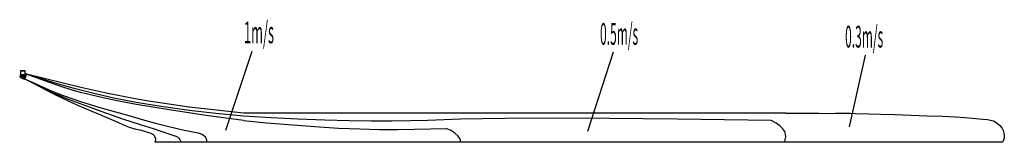
# Model space of a CAD drawing. Extents: x -23885 to 21510, y -2629 to 3009.
import ezdxf

# ---------------------------------------------------------------- set-up
doc = ezdxf.new("R2010")
doc.units = 0
doc.layers.get('0').update_dxf_attribs({"color": 3, "linetype": 'CONTINUOUS'})
for name, color, linetype in [('2', 3, 'CONTINUOUS'), ('3', 3, 'CONTINUOUS'), ('4', 3, 'CONTINUOUS'), ('5', 3, 'CONTINUOUS')]:
    doc.layers.add(name, color=color, linetype=linetype)
doc.styles.add('STANDARD1', font='MONOTXT', dxfattribs={"bigfont": 'BIGFONT'})

# ---------------------------------------------------------------- blocks, each defined once
blk = doc.blocks.new('ZU_SYM_1')
at = {"layer": '3', "linetype": 'CONTINUOUS'}
for p, q in [((-0.05, 0.08), (-0.09, 0)), ((-0.09, 0), (-0.05, -0.08)), ((-0.06, 0), (-0.04, 0)), ((0.05, 0.08), (-0.05, 0.08)), ((-0.04, 0.02), (-0.05, 0.02)), ((-0.05, 0.02), (-0.05, 0.01)), ((-0.05, 0.01), (-0.05, 0)), ((-0.03, 0.04), (-0.04, 0.04)), ((-0.04, 0.04), (-0.04, 0.03)), ((-0.04, 0.03), (-0.04, 0.02)), ((-0.02, 0.04), (-0.03, 0.04)), ((-0.01, 0.05), (-0.02, 0.05)), ((-0.02, 0.05), (-0.02, 0.04)), ((0, 0.05), (-0.01, 0.05)), ((0, 0.06), (0, 0.04)), ((0, 0), (0, 0)), ((0, 0), (0, 0)), ((0, 0), (0, 0)), ((0, 0), (0, 0)), ((0, 0), (0, 0)), ((0, 0), (0, 0)), ((0, 0), (0, 0)), ((0, 0), (0, 0)), ((0, 0), (0, 0)), ((0, 0), (0, 0)), ((0, 0), (0, 0)), ((0, 0), (0, 0)), ((0, 0), (0, 0)), ((0, 0), (0, 0)), ((0, 0), (0, 0)), ((0, 0), (0, 0)), ((0, 0), (0, 0)), ((0, 0), (0, 0)), ((0, 0), (0, 0)), ((0, 0), (0, 0)), ((0, 0), (0, 0)), ((0, 0), (0, 0)), ((0.06, 0), (0.04, 0)), ((0.09, 0), (0.05, 0.08)), ((0.05, -0.08), (0.09, 0)), ((0.05, -0.01), (0.05, 0)), ((-0.05, -0.08), (0.05, -0.08)), ((0, 0), (0, 0)), ((0, 0), (0, 0)), ((0, 0), (0, 0)), ((0, 0), (0, 0)), ((0, 0), (0, 0)), ((0, 0), (0, 0)), ((0, 0), (0, 0)), ((0, 0), (0, 0)), ((0, 0), (0, 0)), ((0, 0), (0, 0)), ((0, 0), (0, 0)), ((0, 0), (0, 0)), ((0, 0), (0, 0)), ((0, 0), (0, 0)), ((0, 0), (0, 0)), ((0, 0), (0, 0)), ((0, 0), (0, 0)), ((0, 0), (0, 0)), ((0, -0.06), (0, -0.04)), ((0, -0.05), (0.01, -0.05)), ((0.01, -0.05), (0.02, -0.05)), ((0.02, -0.05), (0.02, -0.04)), ((0.02, -0.04), (0.03, -0.04)), ((0.03, -0.04), (0.04, -0.04)), ((0.04, -0.03), (0.04, -0.02)), ((0.04, -0.02), (0.05, -0.02)), ((0.04, -0.04), (0.04, -0.03)), ((0.05, -0.02), (0.05, -0.01))]:
    blk.add_line(p, q, dxfattribs=at)
for radius in [0.0748, 0.0606, 0.0417]:
    blk.add_circle((0, 0), radius, dxfattribs=at)
blk = doc.blocks.new('ZU_SYM_2')
at = {"layer": '4', "linetype": 'CONTINUOUS'}
for p, q in [((-0.02, -0.01), (0.02, 0.01)), ((-0.01, 0.02), (0.01, -0.02)), ((0, 0), (0, 0)), ((0, 0), (0, 0)), ((0, 0), (0, 0)), ((0, 0), (0, 0)), ((0, 0), (0, 0)), ((0, 0), (0, 0)), ((0, 0), (0, 0)), ((0, 0), (0, 0)), ((0, 0), (0, 0)), ((0, 0), (0, 0)), ((0, 0), (0, 0)), ((0, 0), (0, 0)), ((0, 0), (0, 0)), ((0, 0), (0, 0)), ((0, 0), (0, 0)), ((0, 0), (0, 0)), ((0, 0), (0, 0)), ((0, 0), (0, 0)), ((0, 0), (0, 0)), ((0, 0), (0, 0)), ((0, 0), (0, 0)), ((0, 0), (0, 0)), ((0, 0), (0, 0)), ((0, 0), (0, 0)), ((0, 0), (0, 0)), ((0, 0), (0, 0)), ((0, 0), (0, 0)), ((0, 0), (0, 0)), ((0, 0), (0, 0)), ((0, 0), (0, 0)), ((0, 0), (0, 0)), ((0, 0), (0, 0)), ((0, 0), (0, 0)), ((0, 0), (0, 0)), ((0, 0), (0, 0)), ((0, 0), (0, 0)), ((0, 0), (0, 0)), ((0, 0), (0, 0)), ((0, 0), (0, 0)), ((0, 0), (0, 0))]:
    blk.add_line(p, q, dxfattribs=at)
blk.add_circle((0, 0), 0.047, dxfattribs=at)
blk = doc.blocks.new('ZU_SYM_3')
at = {"layer": '4', "linetype": 'CONTINUOUS'}
for p, q in [((-0.02, -0.01), (0.02, 0.01)), ((-0.01, 0.02), (0.01, -0.02)), ((0, 0), (0, 0)), ((0, 0), (0, 0)), ((0, 0), (0, 0)), ((0, 0), (0, 0)), ((0, 0), (0, 0)), ((0, 0), (0, 0)), ((0, 0), (0, 0)), ((0, 0), (0, 0)), ((0, 0), (0, 0)), ((0, 0), (0, 0)), ((0, 0), (0, 0)), ((0, 0), (0, 0)), ((0, 0), (0, 0)), ((0, 0), (0, 0)), ((0, 0), (0, 0)), ((0, 0), (0, 0)), ((0, 0), (0, 0)), ((0, 0), (0, 0)), ((0, 0), (0, 0)), ((0, 0), (0, 0)), ((0, 0), (0, 0)), ((0, 0), (0, 0)), ((0, 0), (0, 0)), ((0, 0), (0, 0)), ((0, 0), (0, 0)), ((0, 0), (0, 0)), ((0, 0), (0, 0)), ((0, 0), (0, 0)), ((0, 0), (0, 0)), ((0, 0), (0, 0)), ((0, 0), (0, 0)), ((0, 0), (0, 0)), ((0, 0), (0, 0)), ((0, 0), (0, 0)), ((0, 0), (0, 0)), ((0, 0), (0, 0)), ((0, 0), (0, 0)), ((0, 0), (0, 0)), ((0, 0), (0, 0)), ((0, 0), (0, 0))]:
    blk.add_line(p, q, dxfattribs=at)
blk.add_circle((0, 0), 0.047, dxfattribs=at)

msp = doc.modelspace()

# ---------------------------------------------------------------- linework, layer by layer
at = {"linetype": 'CONTINUOUS'}
for p, q in [((-13176, 1554), (-14392, -2095)), ((3480, 1520), (2297, -2128)), ((15101, 1385), (14358, -1926))]:
    msp.add_line(p, q, dxfattribs=at)
at = {"layer": '2', "linetype": 'CONTINUOUS'}
for p, q in [((-23842, 656), (-23842, 660)), ((-23842, 660), (-23632, 660)), ((-23842, 656), (-23842, 443)), ((-23632, 656), (-23842, 656)), ((-23632, 656), (-23632, 660)), ((-23632, 443), (-23632, 656)), ((-22775, 206), (-23567, 503)), ((-23842, 443), (-23840, 426)), ((-23840, 426), (-23836, 409)), ((-23836, 409), (-23830, 394)), ((-23830, 394), (-23821, 381)), ((-23821, 381), (-23811, 368)), ((-23811, 368), (-23799, 358)), ((-23799, 358), (-23785, 349)), ((-23785, 349), (-23770, 343)), ((-23770, 343), (-23754, 339)), ((-23754, 339), (-23737, 338)), ((-23737, 338), (-23720, 339)), ((-23720, 339), (-23703, 343)), ((-23703, 343), (-23688, 349)), ((-23688, 349), (-23675, 358)), ((-23675, 358), (-23662, 368)), ((-23662, 368), (-23652, 381)), ((-23567, 239), (-23654, 280)), ((-23652, 381), (-23643, 394)), ((-23643, 394), (-23637, 409)), ((-23637, 409), (-23634, 426)), ((-23634, 426), (-23632, 443)), ((-23567, 239), (-23444, 192)), ((-23444, 192), (-23305, 133)), ((-23305, 133), (-23140, 61)), ((-23140, 61), (-22972, -15)), ((-21983, -70), (-22775, 206)), ((-22972, -15), (-22394, -279)), ((-22394, -279), (-22163, -377)), ((-22163, -377), (-21885, -482)), ((-21555, -203), (-21983, -70)), ((-21086, -335), (-21555, -203)), ((-20565, -467), (-21086, -335)), ((-21885, -482), (-21079, -753)), ((-21079, -753), (-20184, -1031)), ((-19979, -600), (-20565, -467)), ((-19318, -735), (-19979, -600)), ((-18591, -871), (-19318, -735)), ((-16991, -1140), (-18591, -871)), ((-20184, -1031), (-19468, -1235)), ((-19468, -1235), (-18861, -1399)), ((-15282, -1397), (-16991, -1140)), ((-18861, -1399), (-18242, -1574)), ((-18242, -1574), (-17618, -1749)), ((-17618, -1749), (-17003, -1908)), ((-13567, -1629), (-15282, -1397)), ((-13567, -1629), (-12509, -1729)), ((-12509, -1729), (-11492, -1819)), ((-17003, -1908), (-16300, -2067)), ((-16300, -2067), (-16063, -2117)), ((-16063, -2117), (-15744, -2181)), ((-15744, -2181), (-15653, -2200)), ((-15653, -2200), (-15558, -2229)), ((-15558, -2229), (-15464, -2271)), ((-11492, -1819), (-10278, -1911)), ((-10278, -1911), (-9187, -1974)), ((-9187, -1974), (-8199, -2014)), ((-8199, -2014), (-7299, -2034)), ((-7299, -2034), (-6469, -2038)), ((-6469, -2038), (-5690, -2030)), ((-5690, -2030), (-4221, -1993)), ((-3995, -2095), (-4221, -1993)), ((-3816, -2207), (-3995, -2095)), ((-3684, -2328), (-3816, -2207)), ((-15464, -2271), (-15389, -2319)), ((-15389, -2319), (-15344, -2363)), ((-15344, -2363), (-15316, -2409)), ((-15316, -2409), (-15290, -2464)), ((-15290, -2464), (-15271, -2523)), ((-15271, -2523), (-15267, -2577)), ((-15267, -2577), (-15271, -2629)), ((-3598, -2452), (-3684, -2328)), ((-3568, -2537), (-3598, -2452)), ((-3567, -2629), (-3568, -2537))]:
    msp.add_line(p, q, dxfattribs=at)
for centre, radius in [((-23791, 453), 3.25), ((-23782, 473), 3.25), ((-23776, 482), 3.26), ((-23767, 488), 3.25), ((-23758, 493), 3.26), ((-23737, 498), 3.26), ((-23716, 493), 3.25), ((-23706, 488), 3.25), ((-23698, 482), 3.25), ((-23691, 473), 3.26), ((-23686, 464), 3.25), ((-23683, 453), 3.26), ((-23792, 443), 3.26), ((-23791, 432), 3.25), ((-23787, 422), 3.26), ((-23782, 412), 3.25), ((-23776, 404), 3.26), ((-23767, 397), 3.25), ((-23758, 392), 3.26), ((-23737, 443), 4.15), ((-23737, 388), 3.26), ((-23716, 392), 3.25), ((-23706, 397), 3.25), ((-23698, 404), 3.25), ((-23691, 412), 3.26), ((-23683, 432), 3.26), ((-23682, 443), 3.25)]:
    msp.add_circle(centre, radius, dxfattribs=at)
at = {"layer": '3', "linetype": 'CONTINUOUS'}
for p, q in [((-22100, 51), (-23567, 503)), ((-23567, 239), (-23516, 219)), ((-23516, 219), (-23461, 193)), ((-23461, 193), (-23395, 162)), ((-23395, 162), (-23328, 130)), ((-23328, 130), (-23151, 45)), ((-23151, 45), (-23028, -15)), ((-21315, -172), (-22100, 51)), ((-23028, -15), (-22660, -194)), ((-22660, -194), (-22340, -348)), ((-22340, -348), (-21967, -515)), ((-20469, -390), (-21315, -172)), ((-19542, -600), (-20469, -390)), ((-21967, -515), (-21644, -644)), ((-21644, -644), (-20977, -884)), ((-20977, -884), (-20092, -1213)), ((-18513, -800), (-19542, -600)), ((-17361, -989), (-18513, -800)), ((-20092, -1213), (-19140, -1556)), ((-16067, -1162), (-17361, -989)), ((-14847, -1299), (-16067, -1162)), ((-13567, -1429), (-14847, -1299)), ((-19140, -1556), (-18332, -1812)), ((-18332, -1812), (-17725, -1993)), ((-12289, -1500), (-13567, -1429)), ((-11067, -1562), (-12289, -1500)), ((-9817, -1613), (-11067, -1562)), ((-8691, -1643), (-9817, -1613)), ((-7672, -1656), (-8691, -1643)), ((-6742, -1654), (-7672, -1656)), ((-5884, -1641), (-6742, -1654)), ((-5079, -1620), (-5884, -1641)), ((-3558, -1562), (-5079, -1620)), ((-1517, -1539), (-3567, -1562)), ((713, -1526), (-1517, -1539)), ((3303, -1530), (713, -1526)), ((6433, -1562), (3303, -1530)), ((8602, -1597), (6433, -1562)), ((10766, -1634), (8602, -1597)), ((10989, -1756), (10766, -1634)), ((11167, -1880), (10989, -1756)), ((-17725, -1993), (-17284, -2142)), ((-17284, -2142), (-16773, -2320)), ((11299, -2004), (11167, -1880)), ((11385, -2129), (11299, -2004)), ((11426, -2254), (11385, -2129)), ((11432, -2379), (11426, -2254)), ((-16773, -2320), (-16693, -2348)), ((-16693, -2348), (-16616, -2383)), ((-16616, -2383), (-16548, -2433)), ((-16548, -2433), (-16496, -2505)), ((-16496, -2505), (-16474, -2564)), ((-16474, -2564), (-16458, -2629)), ((11385, -2629), (11414, -2504)), ((11414, -2504), (11432, -2379))]:
    msp.add_line(p, q, dxfattribs=at)
at = {"layer": '4', "linetype": 'CONTINUOUS'}
for p, q in [((-21067, -102), (-23567, 503)), ((-23245, 73), (-23567, 239)), ((-22949, -83), (-23245, 73)), ((-22341, -396), (-22949, -83)), ((-21830, -644), (-22341, -396)), ((-19817, -382), (-21067, -102)), ((-18567, -629), (-19817, -382)), ((-21233, -917), (-21830, -644)), ((-17942, -737), (-18567, -629)), ((-17317, -835), (-17942, -737)), ((-16067, -1008), (-17317, -835)), ((-20624, -1183), (-21233, -917)), ((-20064, -1417), (-20624, -1183)), ((-14817, -1157), (-16067, -1008)), ((-13567, -1296), (-14817, -1157)), ((-1580, -1296), (-13567, -1296)), ((8933, -1296), (-1580, -1296)), ((9748, -1296), (8933, -1296)), ((11433, -1296), (9748, -1296)), ((11433, -1296), (11650, -1296)), ((11650, -1296), (11887, -1295)), ((11887, -1295), (12155, -1294)), ((12155, -1294), (12422, -1294)), ((12422, -1294), (12955, -1296)), ((12955, -1296), (13347, -1299)), ((13347, -1299), (13722, -1295)), ((13722, -1295), (14075, -1291)), ((14075, -1291), (14381, -1293)), ((14381, -1293), (14642, -1299)), ((14642, -1299), (15267, -1314)), ((15267, -1314), (15809, -1330)), ((15809, -1330), (16457, -1354)), ((16457, -1354), (17195, -1382)), ((-19318, -1738), (-20064, -1417)), ((-19052, -1855), (-19318, -1738)), ((17195, -1382), (17954, -1407)), ((17954, -1407), (18657, -1433)), ((18657, -1433), (19238, -1460)), ((19238, -1460), (19687, -1488)), ((19687, -1488), (20049, -1518)), ((20049, -1518), (20518, -1560)), ((20518, -1560), (20739, -1582)), ((20739, -1582), (20941, -1620)), ((20941, -1620), (21019, -1649)), ((21019, -1649), (21083, -1684)), ((21083, -1684), (21192, -1767)), ((21192, -1767), (21302, -1862)), ((-18823, -1952), (-19052, -1855)), ((-18673, -2003), (-18823, -1952)), ((-18515, -2038), (-18673, -2003)), ((-18258, -2093), (-18515, -2038)), ((-17928, -2189), (-18258, -2093)), ((-17818, -2232), (-17928, -2189)), ((-17731, -2277), (-17818, -2232)), ((21302, -1862), (21395, -1970)), ((21395, -1970), (21451, -2089)), ((21451, -2089), (21485, -2212)), ((21485, -2212), (21510, -2336)), ((-17683, -2323), (-17731, -2277)), ((-17655, -2373), (-17683, -2323)), ((-17625, -2426), (-17655, -2373)), ((-17643, -2629), (-17637, -2601)), ((21433, -2629), (-17643, -2629)), ((-17637, -2601), (-17631, -2575)), ((-17631, -2575), (-17612, -2521)), ((-17606, -2477), (-17625, -2426)), ((-17612, -2521), (-17606, -2477)), ((21463, -2559), (21433, -2629)), ((21488, -2494), (21463, -2559)), ((21508, -2408), (21488, -2494)), ((21510, -2336), (21508, -2408))]:
    msp.add_line(p, q, dxfattribs=at)
msp.add_circle((-23737, 443), 12.5, dxfattribs=at)
at = {"layer": '5', "linetype": 'CONTINUOUS'}
for p, q in [((-23842, 475), (-23885, 371)), ((-23632, 543), (-23580, 522)), ((-23589, 432), (-23582, 454)), ((-23582, 454), (-23575, 476)), ((-23577, 520), (-23580, 522)), ((-23574, 519), (-23577, 520)), ((-23575, 476), (-23568, 498)), ((-23572, 517), (-23574, 519)), ((-23571, 515), (-23572, 517)), ((-23569, 512), (-23571, 515)), ((-23568, 509), (-23569, 512)), ((-23567, 507), (-23568, 509)), ((-23568, 498), (-23567, 501)), ((-23567, 504), (-23567, 507)), ((-23567, 501), (-23567, 504)), ((-23885, 371), (-23885, 369)), ((-23885, 369), (-23885, 368)), ((-23885, 368), (-23885, 367)), ((-23885, 367), (-23885, 366)), ((-23885, 366), (-23885, 365)), ((-23885, 365), (-23884, 363)), ((-23884, 363), (-23883, 362)), ((-23883, 362), (-23881, 361)), ((-23883, 362), (-23883, 362)), ((-23881, 361), (-23880, 360)), ((-23880, 360), (-23681, 278)), ((-23681, 278), (-23678, 277)), ((-23678, 277), (-23675, 276)), ((-23675, 276), (-23672, 276)), ((-23672, 276), (-23669, 276)), ((-23669, 276), (-23666, 277)), ((-23666, 277), (-23664, 278)), ((-23664, 278), (-23661, 280)), ((-23661, 280), (-23659, 282)), ((-23659, 282), (-23657, 284)), ((-23657, 284), (-23656, 286)), ((-23656, 286), (-23645, 307)), ((-23645, 307), (-23634, 327)), ((-23634, 327), (-23624, 348)), ((-23624, 348), (-23615, 368)), ((-23615, 368), (-23606, 390)), ((-23606, 390), (-23597, 411)), ((-23597, 411), (-23589, 432))]:
    msp.add_line(p, q, dxfattribs=at)

# ---------------------------------------------------------------- block references
at = {"layer": '3', "xscale": 100, "yscale": 100, "zscale": 100}
msp.add_blockref('ZU_SYM_1', (-23737, 443), dxfattribs=at)
at = {"layer": '4', "xscale": 100, "yscale": 100, "zscale": 100}
for name, p in [('ZU_SYM_2', (-23787, 464)), ('ZU_SYM_3', (-23686, 422))]:
    msp.add_blockref(name, p, dxfattribs=at)

# ---------------------------------------------------------------- texts
at = {"linetype": 'CONTINUOUS', "style": 'STANDARD1'}
for s, width, p in [('1m/s', 0.434488, (-13547, 1926)), ('0.5m/s', 0.40597, (2872, 1858)), ('0.3m/s', 0.40597, (14170, 1729))]:
    msp.add_text(s, height=1000, rotation=0, dxfattribs=dict(at, width=width)).set_placement(p)

doc.saveas('drawing.dxf')
